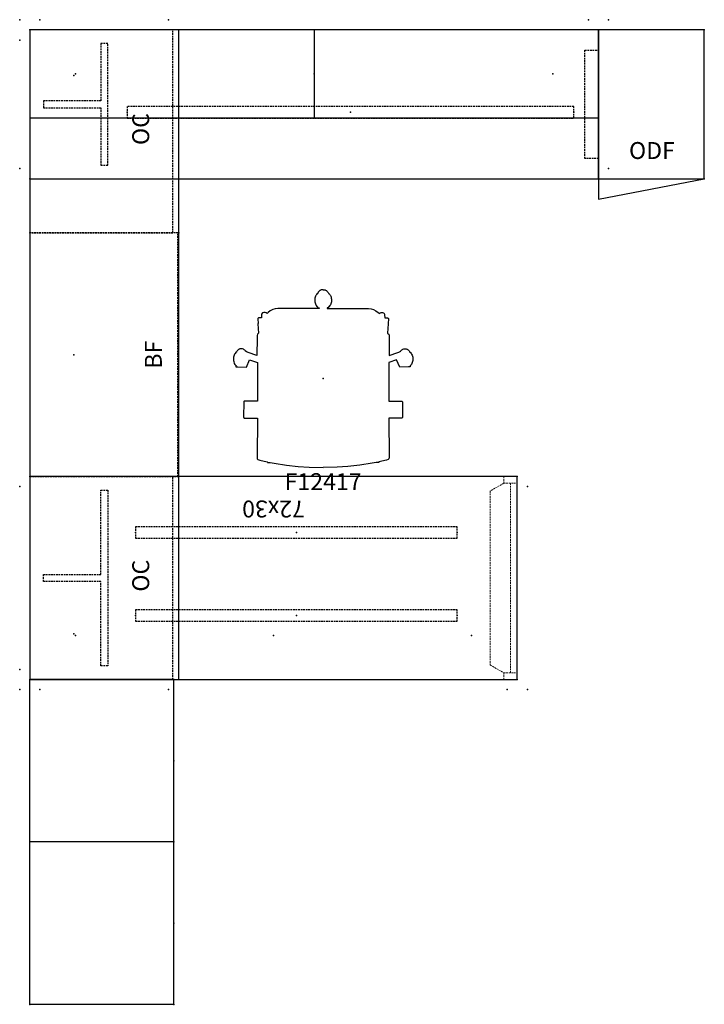
# Model space of a CAD drawing. Units: inches. Extents: x -60 to 196, y -83 to 74.
# Drawn here: x 95 to 196, y -72 to 73 of the extents above; entities that cross this region are included whole.
import ezdxf
from ezdxf.enums import TextEntityAlignment as Align

# ---------------------------------------------------------------- set-up
doc = ezdxf.new("R2010")
doc.units = ezdxf.units.IN
doc.header["$MEASUREMENT"] = 0
doc.linetypes.add('HIDDEN', pattern=[0.375, 0.25, -0.125])
doc.layers.get('0').update_dxf_attribs({"true_color": 0x000000})
for name, color, linetype in [('AFUCH-P', 2, 'Continuous'), ('AFUCH-P-TN', 2, 'Continuous'), ('AFUFR-P', 2, 'Continuous'), ('AFUFR-P-T', 7, 'Continuous'), ('AFUFR-P-T1', 2, 'Continuous'), ('AFUMS-P', 7, 'Continuous'), ('AFUMS-P-TN', 7, 'Continuous'), ('AFUPD-P', 6, 'HIDDEN'), ('AFUPD-P-T', 7, 'Continuous'), ('AFUPD-P-T1', 6, 'Continuous'), ('AFUPD-P-TN', 6, 'Continuous'), ('AFUST-P', 6, 'Continuous'), ('AFUST-P-T', 7, 'Continuous'), ('AFUST-P-T1', 6, 'Continuous'), ('AFUST-P-TN', 6, 'Continuous'), ('AFUUS-P', 6, 'Continuous'), ('AFUUS-P-TN', 6, 'Continuous'), ('AFUWK-P', 1, 'Continuous'), ('AFUWK-P-TN', 1, 'Continuous'), ('AFUWS-P', 1, 'HIDDEN'), ('AFUWS-P-TN', 1, 'Continuous')]:
    doc.layers.add(name, color=color, linetype=linetype)

# ---------------------------------------------------------------- blocks, each defined once
blk = doc.blocks.new('6-1672RSC4')
at = {"layer": 'AFUST-P'}
for p, q in [((0, 0), (0, -22)), ((15.62, 0), (0, 0)), ((15.62, -22), (15.62, 0)), ((0, -22), (0, -25)), ((0, -25), (15.62, -22)), ((0, -22), (15.62, -22))]:
    blk.add_line(p, q, dxfattribs=at)
for p in [(0, 0), (15.62, 0), (0, -22), (15.62, -22)]:
    blk.add_point(p, dxfattribs=at)
at = {"layer": 'AFUST-P-T1'}
blk.add_text('ODF', height=2.5, dxfattribs=at).set_placement((7.89, -19.86), align=Align.BOTTOM_CENTER)
blk = doc.blocks.new('P_6-1672RSC4_____XI_____XO')
blk.add_blockref('6-1672RSC4', (0, 0))
at = {"layer": 'AFUST-P-T', "flags": 1}
for tag in ['CAPPN', 'CAPMG', 'CAPMC', 'CAPQT', 'CAPDH']:
    blk.add_attdef(tag, (0, 0), '', height=0.001, dxfattribs=at)
at = {"layer": 'AFUST-P-TN'}
blk.add_attdef('CAPTG', text='', height=2.5, dxfattribs=at).set_placement((7.81, -8.97), align=Align.BOTTOM_CENTER)
blk = doc.blocks.new('P_6-MCT-84-22')
at = {"layer": 'AFUWK-P'}
for p, q in [((1.5, -1.5), (1.5, -23.5)), ((85.5, -1.5), (1.5, -1.5)), ((85.5, -23.5), (85.5, -1.5)), ((1.5, -23.5), (85.5, -23.5))]:
    blk.add_line(p, q, dxfattribs=at)
for p in [(0, 0), (3, 0), (84, 0), (87, 0), (1.5, -1.5), (85.5, -1.5), (8.25, -8), (43.5, -8), (78.75, -8), (0, -22), (87, -22), (1.5, -23.5), (85.5, -23.5)]:
    blk.add_point(p, dxfattribs=at)
at = {"layer": 'AFUWK-P-TN', "flags": 1}
for tag in ['CAPPN', 'CAPMG', 'CAPMC', 'CAPQT', 'CAPDH', 'CAPGC']:
    blk.add_attdef(tag, (0, 0), '', height=0.001, dxfattribs=at)
at = {"layer": 'AFUWK-P-TN'}
blk.add_attdef('CAPTG', text='', height=2.5, dxfattribs=at).set_placement((43.5, -22.73), align=Align.BOTTOM_CENTER)
blk = doc.blocks.new('P_SPTR66')
at = {"layer": 'AFUMS-P', "linetype": 'HIDDEN'}
for p, q in [((0, 0.84375), (0, -0.84375)), ((66, 0.84375), (0, 0.84375)), ((66, -0.84375), (66, 0.84375)), ((0, -0.84375), (66, -0.84375))]:
    blk.add_line(p, q, dxfattribs=at)
at = {"layer": 'AFUMS-P'}
for p in [(0, 0), (33, 0), (66, 0)]:
    blk.add_point(p, dxfattribs=at)
at = {"layer": 'AFUMS-P-TN'}
blk.add_attdef('CAPTG', text='', height=2.5, dxfattribs=at).set_placement((33, 1), align=Align.BOTTOM_CENTER)
at = {"layer": 'AFUMS-P-TN', "flags": 1}
for tag in ['CAPPN', 'CAPMG', 'CAPMC', 'CAPQT', 'CAPDH', 'CAPGC']:
    blk.add_attdef(tag, (0, 0), '', height=0.001, dxfattribs=at)
blk = doc.blocks.new('P_SCWBKT-1')
at = {"layer": 'AFUWS-P'}
for p, q in [((-8, -2), (-8, 0)), ((-8, 0), (8, 0)), ((8, 0), (8, -2)), ((8, -2), (-8, -2))]:
    blk.add_line(p, q, dxfattribs=at)
for p in [(-8, 0), (0, 0), (8, 0)]:
    blk.add_point(p, dxfattribs=at)
at = {"layer": 'AFUWS-P-TN', "flags": 1}
for tag in ['CAPPN', 'CAPMG', 'CAPMC', 'CAPQT', 'CAPDH', 'CAPGC']:
    blk.add_attdef(tag, (0, 0), '', height=0.001, dxfattribs=at)
at = {"layer": 'AFUWS-P-TN'}
blk.add_attdef('CAPTG', text='', height=2.5, dxfattribs=at).set_placement((0, -5.59), align=Align.BOTTOM_CENTER)
blk = doc.blocks.new('P_6-8415SBW2')
at = {"layer": 'AFUUS-P'}
for p, q in [((0, 0), (0, -13)), ((84, 0), (0, 0)), ((42, 0), (42, -13)), ((84, -13), (84, 0)), ((0, -13), (84, -13))]:
    blk.add_line(p, q, dxfattribs=at)
for p in [(0, 0), (84, 0)]:
    blk.add_point(p, dxfattribs=at)
at = {"layer": 'AFUUS-P-TN', "flags": 1}
for tag in ['CAPPN', 'CAPMG', 'CAPMC', 'CAPQT', 'CAPDH', 'CAPGC']:
    blk.add_attdef(tag, (0, 0), '', height=0.001, dxfattribs=at)
at = {"layer": 'AFUUS-P-TN'}
blk.add_attdef('CAPTG', text='', height=2.5, dxfattribs=at).set_placement((42, -8.97), align=Align.BOTTOM_CENTER)
blk = doc.blocks.new('P_6-MCT-96-22')
at = {"layer": 'AFUWK-P'}
for p, q in [((1.5, -1.5), (1.5, -23.5)), ((97.5, -1.5), (1.5, -1.5)), ((97.5, -23.5), (97.5, -1.5)), ((1.5, -23.5), (97.5, -23.5))]:
    blk.add_line(p, q, dxfattribs=at)
for p in [(0, 0), (3, 0), (96, 0), (99, 0), (1.5, -1.5), (97.5, -1.5), (8.25, -8), (49.5, -8), (90.75, -8), (0, -22), (99, -22), (1.5, -23.5), (97.5, -23.5)]:
    blk.add_point(p, dxfattribs=at)
at = {"layer": 'AFUWK-P-TN', "flags": 1}
for tag in ['CAPPN', 'CAPMG', 'CAPMC', 'CAPQT', 'CAPDH', 'CAPGC']:
    blk.add_attdef(tag, (0, 0), '', height=0.001, dxfattribs=at)
at = {"layer": 'AFUWK-P-TN'}
blk.add_attdef('CAPTG', text='', height=2.5, dxfattribs=at).set_placement((49.5, -22.73), align=Align.BOTTOM_CENTER)
blk = doc.blocks.new('P_6-MCT-72-30')
at = {"layer": 'AFUWK-P'}
for p, q in [((1.5, -1.5), (1.5, -31.5)), ((73.5, -1.5), (1.5, -1.5)), ((73.5, -31.5), (73.5, -1.5)), ((1.5, -31.5), (73.5, -31.5))]:
    blk.add_line(p, q, dxfattribs=at)
for p in [(0, 0), (3, 0), (72, 0), (75, 0), (1.5, -1.5), (73.5, -1.5), (8.25, -8), (37.5, -8), (66.75, -8), (0, -30), (75, -30), (1.5, -31.5), (73.5, -31.5)]:
    blk.add_point(p, dxfattribs=at)
at = {"layer": 'AFUWK-P-TN', "flags": 1}
for tag in ['CAPPN', 'CAPMG', 'CAPMC', 'CAPQT', 'CAPDH', 'CAPGC']:
    blk.add_attdef(tag, (0, 0), '', height=0.001, dxfattribs=at)
at = {"layer": 'AFUWK-P-TN'}
blk.add_attdef('CAPTG', text='', height=2.5, dxfattribs=at).set_placement((37.5, -28.73), align=Align.BOTTOM_CENTER)
blk = doc.blocks.new('P_6-RSP-18-9-5')
at = {"layer": 'AFUWS-P'}
for p, q in [((11.5, -2), (10.5, -2)), ((10.5, -2), (10.5, -10.5)), ((11.5, -10.5), (11.5, -2)), ((10.5, -10.5), (2, -10.5)), ((2, -10.5), (2, -11.5)), ((2, -11.5), (20, -11.5)), ((20, -10.5), (11.5, -10.5)), ((20, -11.5), (20, -10.5))]:
    blk.add_line(p, q, dxfattribs=at)
for p in [(0, 0), (22, 0)]:
    blk.add_point(p, dxfattribs=at)
at = {"layer": 'AFUWS-P-TN', "flags": 1}
for tag in ['CAPPN', 'CAPMG', 'CAPMC', 'CAPQT', 'CAPDH', 'CAPGC']:
    blk.add_attdef(tag, (0, 0), '', height=0.001, dxfattribs=at)
at = {"layer": 'AFUWS-P-TN'}
blk.add_attdef('CAPTG', text='', height=2.5, dxfattribs=at).set_placement((11, -18.16), align=Align.BOTTOM_CENTER)
blk = doc.blocks.new('P_6-RSP-26-9-5')
at = {"layer": 'AFUWS-P'}
for p, q in [((14.5, -10.5), (14.5, -2)), ((14.5, -2), (15.5, -2)), ((15.5, -2), (15.5, -10.5)), ((2, -11.5), (2, -10.5)), ((2, -10.5), (14.5, -10.5)), ((28, -11.5), (2, -11.5)), ((15.5, -10.5), (28, -10.5)), ((28, -10.5), (28, -11.5))]:
    blk.add_line(p, q, dxfattribs=at)
for p in [(0, 0), (30, 0)]:
    blk.add_point(p, dxfattribs=at)
at = {"layer": 'AFUWS-P-TN', "flags": 1}
for tag in ['CAPPN', 'CAPMG', 'CAPMC', 'CAPQT', 'CAPDH', 'CAPGC']:
    blk.add_attdef(tag, (0, 0), '', height=0.001, dxfattribs=at)
at = {"layer": 'AFUWS-P-TN'}
blk.add_attdef('CAPTG', text='', height=2.5, dxfattribs=at).set_placement((15, -18.16), align=Align.BOTTOM_CENTER)
blk = doc.blocks.new('P_6-30OB2')
at = {"layer": 'AFUWS-P', "linetype": 'HIDDEN', "lineweight": 0}
for p, q in [((2.15, 4), (1, 2)), ((27.85, 4), (2.15, 4)), ((29, 2), (27.85, 4)), ((0, 2), (0, 0)), ((1, 2), (0, 2)), ((1, 2), (1, 0)), ((29, 2), (29, 0)), ((29, 2), (30, 2)), ((30, 2), (30, 0)), ((1, 1), (29, 1)), ((0, 0), (30, 0))]:
    blk.add_line(p, q, dxfattribs=at)
at = {"layer": 'AFUWS-P'}
for p in [(0, 0), (30, 0)]:
    blk.add_point(p, dxfattribs=at)
at = {"layer": 'AFUWS-P-TN'}
blk.add_attdef('CAPTG', (14.08, 1.28), '', height=2.5, dxfattribs=at)
at = {"layer": 'AFUWS-P-TN', "flags": 1}
for tag in ['CAPPN', 'CAPMG', 'CAPMC', 'CAPQT', 'CAPDH', 'CAPGC']:
    blk.add_attdef(tag, (0, 0), '', height=0.001, dxfattribs=at)
blk = doc.blocks.new('P_SPTR48')
at = {"layer": 'AFUMS-P', "linetype": 'HIDDEN'}
for p, q in [((0, 0.84375), (0, -0.84375)), ((47.5, 0.84375), (0, 0.84375)), ((47.5, -0.84375), (47.5, 0.84375)), ((0, -0.84375), (47.5, -0.84375))]:
    blk.add_line(p, q, dxfattribs=at)
at = {"layer": 'AFUMS-P'}
for p in [(0, 0), (23.75, 0), (47.5, 0)]:
    blk.add_point(p, dxfattribs=at)
at = {"layer": 'AFUMS-P-TN'}
blk.add_attdef('CAPTG', text='', height=2.5, dxfattribs=at).set_placement((23.75, 1), align=Align.BOTTOM_CENTER)
at = {"layer": 'AFUMS-P-TN', "flags": 1}
for tag in ['CAPPN', 'CAPMG', 'CAPMC', 'CAPQT', 'CAPDH', 'CAPGC']:
    blk.add_attdef(tag, (0, 0), '', height=0.001, dxfattribs=at)
blk = doc.blocks.new('6-N2422SSHC')
at = {"layer": 'AFUFR-P'}
for p, q in [((0, -21.25), (0, 0)), ((0, 0), (24, 0)), ((24, -21.25), (24, 0)), ((0, -21.25), (24, -21.25))]:
    blk.add_line(p, q, dxfattribs=at)
for p in [(0, 0), (24, 0), (0, -21.25), (12, -21.25), (24, -21.25)]:
    blk.add_point(p, dxfattribs=at)
blk = doc.blocks.new('P_6-N2422SSHC_____XI_____XO')
blk.add_blockref('6-N2422SSHC', (0, 0))
at = {"layer": 'AFUFR-P-T', "flags": 1}
for tag in ['CAPPN', 'CAPMG', 'CAPMC', 'CAPQT', 'CAPDH']:
    blk.add_attdef(tag, (0, 0), '', height=0.001, dxfattribs=at)
at = {"layer": 'AFUFR-P-T1'}
blk.add_attdef('CAPTG', text='', height=2.5, dxfattribs=at).set_placement((12, -20.52), align=Align.BOTTOM_CENTER)
blk = doc.blocks.new('6-NL3021MPD6')
at = {"layer": 'AFUPD-P'}
for p, q in [((30, 22), (0, 22)), ((0, 21.73), (0, 0.88)), ((30, 0.88), (30, 21.73)), ((0, 0.88), (30, 0.88))]:
    blk.add_line(p, q, dxfattribs=at)
for p in [(0, 22), (30, 22), (0, 0), (30, 0)]:
    blk.add_point(p, dxfattribs=at)
at = {"layer": 'AFUPD-P-T1'}
blk.add_text('OC', height=2.5, dxfattribs=at).set_placement((15.34, 3.59), align=Align.BOTTOM_CENTER)
blk = doc.blocks.new('P_6-NL3021MPD6_____XI_____XO')
blk.add_blockref('6-NL3021MPD6', (0, 0))
at = {"layer": 'AFUPD-P-T', "flags": 1}
for tag in ['CAPPN', 'CAPMG', 'CAPMC', 'CAPQT', 'CAPDH']:
    blk.add_attdef(tag, (0, 0), '', height=0.001, dxfattribs=at)
at = {"layer": 'AFUPD-P-TN'}
blk.add_attdef('CAPTG', text='', height=2.5, dxfattribs=at).set_placement((15, 13.03), align=Align.BOTTOM_CENTER)
blk = doc.blocks.new('6-NL3622MPD8')
at = {"layer": 'AFUPD-P'}
for p, q in [((36, 22), (0, 22)), ((0, 22), (0, 0.125)), ((36, 0.125), (36, 22)), ((0, 0.125), (36, 0.125))]:
    blk.add_line(p, q, dxfattribs=at)
for p in [(0, 22), (36, 22), (0, 0), (36, 0)]:
    blk.add_point(p, dxfattribs=at)
at = {"layer": 'AFUPD-P-T1'}
blk.add_text('BF', height=2.5, dxfattribs=at).set_placement((18, 1.71875), align=Align.BOTTOM_CENTER)
blk = doc.blocks.new('P_6-NL3622MPD8_____XI_____XO')
blk.add_blockref('6-NL3622MPD8', (0, 0))
at = {"layer": 'AFUPD-P-T', "flags": 1}
for tag in ['CAPPN', 'CAPMG', 'CAPMC', 'CAPQT', 'CAPDH']:
    blk.add_attdef(tag, (0, 0), '', height=0.001, dxfattribs=at)
at = {"layer": 'AFUPD-P-TN'}
blk.add_attdef('CAPTG', text='', height=2.5, dxfattribs=at).set_placement((18, 13.03), align=Align.BOTTOM_CENTER)
blk = doc.blocks.new('P_F12417')
at = {"layer": 'AFUCH-P'}
for p, q in [((-12.59, 1.72), (-11.32, 1.68)), ((-11.32, 1.68), (-10.86, 2.75)), ((-10.86, 2.75), (-9.7, 2.36)), ((-9.7, 2.36), (-9.7, -3.33)), ((10.86, 2.75), (9.7, 2.36)), ((9.7, 2.36), (9.7, -3.33)), ((11.32, 1.68), (10.86, 2.75)), ((12.59, 1.72), (11.32, 1.68)), ((-11.72, -3.46), (-11.74, -5.72)), ((-11.7, -3.37), (-11.72, -3.46)), ((-11.64, -3.36), (-11.7, -3.37)), ((-9.7, -3.33), (-11.64, -3.36)), ((9.7, -3.33), (11.64, -3.36)), ((11.64, -3.36), (11.7, -3.37)), ((11.7, -3.37), (11.72, -3.46)), ((11.72, -3.46), (11.74, -5.72)), ((-11.74, -5.72), (-11.73, -5.76)), ((-11.73, -5.76), (-11.69, -5.82)), ((-11.69, -5.82), (-11.65, -5.83)), ((11.69, -5.82), (11.65, -5.83)), ((11.73, -5.76), (11.69, -5.82)), ((11.74, -5.72), (11.73, -5.76)), ((-11.65, -5.83), (-9.7, -5.83)), ((-9.7, -5.83), (-9.76, -11.6)), ((11.65, -5.83), (9.7, -5.83)), ((9.7, -5.83), (9.76, -11.6))]:
    blk.add_line(p, q, dxfattribs=at)
for points in [[(0, 13.12, 0), (-0.16, 13.12, 0), (-0.22, 13.11, 0), (-0.3, 13.09, 0), (-0.37, 13.06, 0), (-0.43, 13.04, 0), (-0.49, 13, 0), (-0.55, 12.96, 0), (-0.62, 12.89, 0), (-0.66, 12.84, 0), (-0.72, 12.78, 0), (-0.75, 12.71, 0), (-0.78, 12.64, 0), (-0.8, 12.59, 0), (-0.84, 12.59, 0), (-0.86, 12.59, 0), (-0.87, 12.58, 0), (-1, 12.42, 0), (-1.04, 12.35, 0), (-1.08, 12.27, 0), (-1.12, 12.17, 0), (-1.18, 12.02, 0), (-1.21, 11.89, 0), (-1.23, 11.75, 0), (-1.24, 11.64, 0), (-1.24, 11.55, 0), (-1.23, 11.48, 0), (-1.22, 11.34, 0), (-1.18, 11.19, 0), (-1.13, 11.06, 0), (-1.07, 10.92, 0), (-1.01, 10.81, 0), (-0.91, 10.67, 0), (-0.88, 10.64, 0), (-0.87, 10.63, 0), (-0.86, 10.62, 0), (-0.84, 10.62, 0), (-0.81, 10.62, 0), (-0.81, 10.46, 0), (-0.81, 10.45, 0), (-0.81, 10.44, 0), (-0.8, 10.43, 0), (-0.79, 10.43, 0), (-0.58, 10.43, 0), (-0.58, 10.36, 0), (-0.58, 10.35, 0), (-6.71, 10.35, 0), (-7.08, 10.31, 0), (-7.45, 10.21, 0), (-7.81, 10.03, 0), (-8.13, 9.77, 0), (-8.26, 9.61, 0), (-8.42, 9.71, 0), (-8.58, 9.74, 0), (-8.78, 9.74, 0), (-8.91, 9.72, 0), (-8.96, 9.7, 0), (-9.08, 9.51, 0), (-9.08, 9.29, 0), (-9.09, 9.27, 0), (-9.09, 9.25, 0), (-9.1, 9.19, 0), (-9.1, 9, 0), (-9.45, 9, 0), (-9.48, 9, 0), (-9.52, 8.99, 0), (-9.55, 8.97, 0), (-9.58, 8.95, 0), (-9.61, 8.92, 0), (-9.63, 8.89, 0), (-9.64, 8.86, 0), (-9.64, 8.82, 0), (-9.6, 8.16, 0), (-9.63, 8.09, 0), (-9.63, 8.08, 0), (-9.53, 6.69, 0), (-9.58, 6.68, 0), (-9.7, 6.55, 0), (-9.75, 6.37, 0), (-9.76, 6.01, 0), (-9.77, 3.42, 0), (-11.06, 3.83, 0), (-11.21, 3.9, 0), (-11.36, 4, 0), (-11.46, 4.07, 0), (-11.47, 4.09, 0), (-11.57, 4.19, 0), (-11.65, 4.26, 0), (-11.73, 4.32, 0), (-11.78, 4.34, 0), (-11.9, 4.38, 0), (-11.99, 4.39, 0), (-12.06, 4.4, 0), (-12.15, 4.4, 0), (-12.29, 4.38, 0), (-12.36, 4.35, 0), (-12.42, 4.33, 0), (-12.49, 4.29, 0), (-12.56, 4.23, 0), (-12.61, 4.19, 0), (-12.66, 4.13, 0), (-12.7, 4.08, 0), (-12.75, 4, 0), (-12.78, 3.94, 0), (-12.8, 3.89, 0), (-12.85, 3.89, 0), (-12.86, 3.89, 0), (-12.87, 3.88, 0), (-12.89, 3.86, 0), (-13, 3.72, 0), (-13.08, 3.59, 0), (-13.14, 3.48, 0), (-13.21, 3.29, 0), (-13.24, 3.15, 0), (-13.26, 3.04, 0), (-13.26, 2.91, 0), (-13.26, 2.8, 0), (-13.25, 2.65, 0), (-13.21, 2.51, 0), (-13.12, 2.24, 0), (-13.04, 2.1, 0), (-12.94, 1.96, 0), (-12.93, 1.94, 0), (-12.92, 1.93, 0), (-12.9, 1.92, 0), (-12.88, 1.92, 0), (-12.86, 1.92, 0), (-12.87, 1.74, 0), (-12.86, 1.73, 0), (-12.84, 1.73, 0), (-12.59, 1.72, 0)], [(0, 13.12, 0), (0.16, 13.12, 0), (0.22, 13.11, 0), (0.3, 13.09, 0), (0.37, 13.06, 0), (0.43, 13.04, 0), (0.49, 13, 0), (0.55, 12.96, 0), (0.62, 12.89, 0), (0.66, 12.84, 0), (0.72, 12.78, 0), (0.75, 12.71, 0), (0.78, 12.64, 0), (0.8, 12.59, 0), (0.84, 12.59, 0), (0.86, 12.59, 0), (0.87, 12.58, 0), (1, 12.42, 0), (1.04, 12.35, 0), (1.08, 12.27, 0), (1.12, 12.17, 0), (1.18, 12.02, 0), (1.21, 11.89, 0), (1.23, 11.75, 0), (1.24, 11.64, 0), (1.24, 11.55, 0), (1.23, 11.48, 0), (1.22, 11.34, 0), (1.18, 11.19, 0), (1.13, 11.06, 0), (1.07, 10.92, 0), (1.01, 10.81, 0), (0.91, 10.67, 0), (0.88, 10.64, 0), (0.87, 10.63, 0), (0.86, 10.62, 0), (0.84, 10.62, 0), (0.81, 10.62, 0), (0.81, 10.46, 0), (0.81, 10.45, 0), (0.81, 10.44, 0), (0.8, 10.43, 0), (0.79, 10.43, 0), (0.58, 10.43, 0), (0.58, 10.36, 0), (0.58, 10.35, 0), (6.71, 10.35, 0), (7.08, 10.31, 0), (7.45, 10.21, 0), (7.81, 10.03, 0), (8.13, 9.77, 0), (8.26, 9.61, 0), (8.42, 9.71, 0), (8.58, 9.74, 0), (8.78, 9.74, 0), (8.91, 9.72, 0), (8.96, 9.7, 0), (9.08, 9.51, 0), (9.08, 9.29, 0), (9.09, 9.27, 0), (9.09, 9.25, 0), (9.1, 9.19, 0), (9.1, 9, 0), (9.45, 9, 0), (9.48, 9, 0), (9.52, 8.99, 0), (9.55, 8.97, 0), (9.58, 8.95, 0), (9.61, 8.92, 0), (9.63, 8.89, 0), (9.64, 8.86, 0), (9.64, 8.82, 0), (9.6, 8.16, 0), (9.63, 8.09, 0), (9.63, 8.08, 0), (9.53, 6.69, 0), (9.58, 6.68, 0), (9.7, 6.55, 0), (9.75, 6.37, 0), (9.76, 6.01, 0), (9.77, 3.42, 0), (11.06, 3.83, 0), (11.21, 3.9, 0), (11.36, 4, 0), (11.46, 4.07, 0), (11.47, 4.09, 0), (11.57, 4.19, 0), (11.65, 4.26, 0), (11.73, 4.32, 0), (11.78, 4.34, 0), (11.9, 4.38, 0), (11.99, 4.39, 0), (12.06, 4.4, 0), (12.15, 4.4, 0), (12.29, 4.38, 0), (12.36, 4.35, 0), (12.42, 4.33, 0), (12.49, 4.29, 0), (12.56, 4.23, 0), (12.61, 4.19, 0), (12.66, 4.13, 0), (12.7, 4.08, 0), (12.75, 4, 0), (12.78, 3.94, 0), (12.8, 3.89, 0), (12.85, 3.89, 0), (12.86, 3.89, 0), (12.87, 3.88, 0), (12.89, 3.86, 0), (13, 3.72, 0), (13.08, 3.59, 0), (13.14, 3.48, 0), (13.21, 3.29, 0), (13.24, 3.15, 0), (13.26, 3.04, 0), (13.26, 2.91, 0), (13.26, 2.8, 0), (13.25, 2.65, 0), (13.21, 2.51, 0), (13.12, 2.24, 0), (13.04, 2.1, 0), (12.94, 1.96, 0), (12.93, 1.94, 0), (12.92, 1.93, 0), (12.9, 1.92, 0), (12.88, 1.92, 0), (12.86, 1.92, 0), (12.87, 1.74, 0), (12.86, 1.73, 0), (12.84, 1.73, 0), (12.59, 1.72, 0)], [(-9.76, -11.6, 0), (-9.76, -11.73, 0), (-9.72, -11.85, 0), (-9.62, -11.97, 0), (-9.37, -12.07, 0), (-8.24, -12.32, 0), (-8.23, -12.37, 0), (-8.21, -12.4, 0), (-8.14, -12.4, 0), (-7.84, -12.41, 0), (-7.25, -12.51, 0), (-5.43, -12.81, 0), (-3.66, -12.98, 0), (-2.06, -13.09, 0), (0, -13.14, 0)], [(9.76, -11.6, 0), (9.76, -11.73, 0), (9.72, -11.85, 0), (9.62, -11.97, 0), (9.37, -12.07, 0), (8.24, -12.32, 0), (8.23, -12.37, 0), (8.21, -12.4, 0), (8.14, -12.4, 0), (7.84, -12.41, 0), (7.25, -12.51, 0), (5.43, -12.81, 0), (3.66, -12.98, 0), (2.06, -13.09, 0), (0, -13.14, 0)]]:
    blk.add_polyline3d(points, dxfattribs=at)
blk.add_point((0, 0), dxfattribs=at)
at = {"layer": 'AFUCH-P-TN', "flags": 1}
for tag in ['CAPPN', 'CAPMG', 'CAPMC', 'CAPQT', 'CAPDH', 'CAPGC']:
    blk.add_attdef(tag, (0, 0), '', height=0.001, dxfattribs=at)
at = {"layer": 'AFUCH-P-TN'}
blk.add_attdef('CAPTG', text='', height=2.5, dxfattribs=at).set_placement((0, -17.26), align=Align.BOTTOM_CENTER)

msp = doc.modelspace()

# ---------------------------------------------------------------- block references
for name, p in [('P_6-MCT-84-22', (94.61, 73.39)), ('P_6-8415SBW2', (96.11, 71.89)), ('P_6-1672RSC4_____XI_____XO', (180.11, 71.89)), ('P_SPTR66', (110.47, 59.71)), ('P_SPTR48', (111.74, -2.38)), ('P_SPTR48', (111.74, -14.66))]:
    msp.add_blockref(name, p)
for name, p, rotation in [('P_6-MCT-96-22', (94.61, -25.61), 90), ('P_6-RSP-18-9-5', (96.11, 49.89), 90), ('P_6-NL3021MPD6_____XI_____XO', (118.11, 41.89), 90), ('P_SCWBKT-1', (180.11, 60.89), 270), ('P_6-NL3622MPD8_____XI_____XO', (118.11, 5.89), 90), ('P_6-RSP-26-9-5', (96.11, -24.11), 90), ('P_6-NL3021MPD6_____XI_____XO', (118.11, -24.11), 90), ('P_6-30OB2', (168.11, -24.11), 90), ('P_6-N2422SSHC_____XI_____XO', (96.11, -48.11), 90), ('P_6-N2422SSHC_____XI_____XO', (96.11, -72.11), 90)]:
    msp.add_blockref(name, p, dxfattribs=dict(rotation=rotation))
msp.add_blockref('P_F12417', (139.43, 20.36)).add_auto_attribs({'CAPTG': 'F12417'})
at = {"rotation": 180}
msp.add_blockref('P_6-MCT-72-30', (169.61, -25.61), dxfattribs=at).add_auto_attribs({'CAPTG': '72x30'})

doc.saveas('drawing.dxf')
